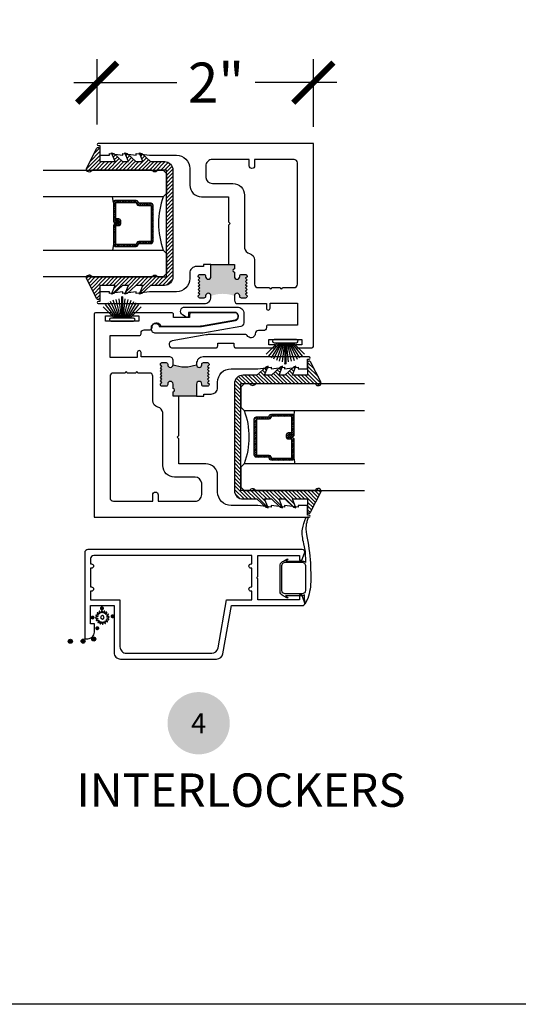
# Model space of a CAD drawing. Units: inches. Extents: x 0 to 579, y -19 to 37.
# Drawn here: x 320 to 325, y 0 to 9 of the extents above; entities that cross this region are included whole.
import ezdxf
from ezdxf.enums import TextEntityAlignment as Align

# ---------------------------------------------------------------- set-up
doc = ezdxf.new("R2010")
doc.units = ezdxf.units.IN
doc.header["$MEASUREMENT"] = 0
for name, color, linetype in [('Arcadia-Dim', 4, 'Continuous'), ('Arcadia-Profile', 6, 'Continuous'), ('Arcadia-Shade', 8, 'Continuous'), ('Arcadia-Symb', 7, 'Continuous'), ('Arcadia-Symb-Text', 3, 'Continuous'), ('Arcadia-Text', 3, 'Continuous')]:
    doc.layers.add(name, color=color, linetype=linetype)
doc.layers.add('Arcadia-Mview', color=6, linetype='Continuous', plot=False)
doc.styles.get("Standard").update_dxf_attribs({"font": 'ARIALN.TTF'})
doc.dimstyles.new('Arcadia-4', dxfattribs={"dimscale": 4, "dimtxt": 0.0938, "dimasz": 0.0938, "dimexe": 0.0546, "dimexo": 0.0469, "dimgap": 0.0469, "dimtad": 0, "dimtih": 1, "dimdec": 4, "dimrnd": 0.0625, "dimzin": 3, "dimdsep": 46, "dimlunit": 4, "dimtxsty": 'Standard', "dimblk": 'ARCHTICK', "dimcen": 0.0469, "dimdle": 0.0546, "dimclrd": 256, "dimclre": 256, "dimclrt": 256, "dimadec": 0, "dimazin": 0, "dimtfac": 0.75, "dimtix": 1, "dimtmove": 2, "dimatfit": 3, "dimfxl": 1, "dimtolj": 1, "dimtzin": 3, "dimlwd": -3, "dimlwe": -3, "dimarcsym": 0})

# ---------------------------------------------------------------- blocks, each defined once
blk = doc.blocks.new('Keynote')
at = {"layer": 'Arcadia-Symb', "lineweight": -3}
h = blk.add_hatch(color=8, dxfattribs=at)
h.dxf.hatch_style = 1
edge = h.paths.add_edge_path()
edge.add_arc((0, 0), 0.1458, 0, 360)
at = {"layer": 'Arcadia-Symb-Text'}
blk.add_attdef('KEYNOTE_BUBBLE', text='', height=0.0938, dxfattribs=at).set_placement((0, 0), align=Align.MIDDLE_CENTER)
blk = doc.blocks.new('SPLINE_Z')
blk.add_lwpolyline([(-4.1832, 5.4301), (-4.2015, 5.4285, -0.784805), (-4.203, 5.4328), (-4.1875, 5.4427, 0.63707), (-4.188, 5.4469), (-4.2056, 5.4524, -0.784805), (-4.2053, 5.4569), (-4.1872, 5.4601, 0.63707), (-4.1861, 5.4642), (-4.2001, 5.4761, -0.784805), (-4.1981, 5.4801), (-4.1802, 5.4762, 0.63707), (-4.1776, 5.4795), (-4.1861, 5.4958, -0.784805), (-4.1827, 5.4988), (-4.1676, 5.4883, 0.63707), (-4.1639, 5.4904), (-4.1655, 5.5087, -0.784805), (-4.1612, 5.5102), (-4.1513, 5.4947, 0.63707), (-4.1471, 5.4952), (-4.1416, 5.5128, -0.784805), (-4.137, 5.5125), (-4.1339, 5.4944, 0.63707), (-4.1298, 5.4933), (-4.1179, 5.5074, -0.784805), (-4.1139, 5.5053), (-4.1178, 5.4874, 0.63707), (-4.1145, 5.4848), (-4.0982, 5.4933, -0.784805), (-4.0952, 5.4899), (-4.1057, 5.4748, 0.63707), (-4.1036, 5.4711), (-4.0853, 5.4727, -0.784805), (-4.0838, 5.4684), (-4.0993, 5.4586, 0.63707), (-4.0987, 5.4543), (-4.0812, 5.4488, -0.784805), (-4.0815, 5.4443), (-4.0996, 5.4411, 0.63707), (-4.1007, 5.437), (-4.0866, 5.4252, -0.784805), (-4.0886, 5.4211), (-4.1066, 5.4251, 0.63707), (-4.1092, 5.4217), (-4.1007, 5.4054, -0.784805), (-4.1041, 5.4024), (-4.1192, 5.4129, 0.63707), (-4.1229, 5.4108), (-4.1213, 5.3925, -0.784805), (-4.1256, 5.391), (-4.1354, 5.4065, 0.63707), (-4.1397, 5.406), (-4.1452, 5.3884, -0.784805), (-4.1497, 5.3887), (-4.1529, 5.4068, 0.63707), (-4.157, 5.4079), (-4.1688, 5.3939, -0.784805), (-4.1729, 5.3959), (-4.1689, 5.4138, 0.63707), (-4.1723, 5.4164), (-4.1886, 5.4079, -0.784805), (-4.1916, 5.4113), (-4.1811, 5.4264, 0.63707)], format="xyb", close=True)
blk.add_circle((-4.1434, 5.4506), 0.0167)
blk = doc.blocks.new('_ArchTick')
at = {"color": 0, "linetype": 'ByBlock', "lineweight": -3, "const_width": 0.15}
blk.add_lwpolyline([(-0.5, -0.5), (0.5, 0.5)], dxfattribs=at)
blk = doc.blocks.new('*D115')
at = {"layer": 'Arcadia-Dim', "lineweight": -3, "transparency": 16777216}
for p, q in [((320.6618, 8.2381), (320.6618, 8.8481)), ((322.6868, 8.215), (322.6868, 8.8481)), ((320.4434, 8.6297), (321.4082, 8.6297)), ((322.9052, 8.6297), (322.1427, 8.6297))]:
    blk.add_line(p, q, dxfattribs=at)
at = {"layer": 'Arcadia-Dim', "lineweight": -3, "transparency": 16777216, "xscale": 0.3752, "yscale": 0.3752, "zscale": 0.3752, "rotation": 180}
blk.add_blockref('_ArchTick', (320.6618, 8.6297), dxfattribs=at)
at = {"layer": 'Arcadia-Dim', "lineweight": -3, "transparency": 16777216, "xscale": 0.3752, "yscale": 0.3752, "zscale": 0.3752}
blk.add_blockref('_ArchTick', (322.6868, 8.6297), dxfattribs=at)
at = {"layer": 'Arcadia-Dim', "lineweight": -3, "transparency": 16777216, "insert": (321.7754, 8.6297), "char_height": 0.3752, "attachment_point": 5}
blk.add_mtext('\\A1;2"', dxfattribs=at)
blk = doc.blocks.new('b0950200')
blk.add_lwpolyline([(-0.4996, -0.685), (0.4996, -0.685, 0.414214), (0.5796, -0.605), (0.5796, -0.4742), (0.6557, -0.3924), (0.6628, -0.3705), (0.5796, -0.4038), (0.5796, -0.3381), (0.6557, -0.2564), (0.6628, -0.2345), (0.5796, -0.2677), (0.5796, -0.2127), (0.6557, -0.1309), (0.6628, -0.1091), (0.5796, -0.1423), (0.5796, 0), (0.6976, 0, 0.787077), (0.7044, 0.0283), (0.5161, 0.125, 1), (0.5007, 0.0733), (0.5007, -0.4859, 0.57735), (0.5007, -0.5435), (0.5007, -0.625), (-0.5007, -0.625), (-0.5007, -0.5435, 0.57735), (-0.5007, -0.4859), (-0.5007, 0.0733, 1), (-0.5161, 0.125), (-0.7044, 0.0283, 0.787077), (-0.6976, 0), (-0.5796, 0), (-0.5796, -0.1423), (-0.6628, -0.1091), (-0.6557, -0.1309), (-0.5796, -0.2127), (-0.5796, -0.2677), (-0.6628, -0.2345), (-0.6557, -0.2564), (-0.5796, -0.3381), (-0.5796, -0.4038), (-0.6628, -0.3705), (-0.6557, -0.3924), (-0.5796, -0.4742), (-0.5796, -0.605, 0.414214)], format="xyb", close=True)
blk = doc.blocks.new('1inchflexiblegasket')
at = {"layer": 'Arcadia-Shade', "lineweight": -3}
h = blk.add_hatch(dxfattribs=at)
h.set_pattern_fill('ANSI31', color=256, scale=0.2)
h.set_pattern_definition([(45, (-89.436279, -536.590228), (-0.0176776695, 0.0176776695), [])])
edge = h.paths.add_edge_path()
edge.add_line((0.4996, 0), (-0.4996, 0))
edge.add_arc((-0.4996, -0.08), 0.08, 90, 180)
edge.add_line((-0.5796, -0.08), (-0.5796, -0.2108))
edge.add_line((-0.5796, -0.2108), (-0.6557, -0.2926))
edge.add_line((-0.6557, -0.2926), (-0.6628, -0.3145))
edge.add_line((-0.6628, -0.3145), (-0.5796, -0.2812))
edge.add_line((-0.5796, -0.2812), (-0.5796, -0.3469))
edge.add_line((-0.5796, -0.3469), (-0.6557, -0.4286))
edge.add_line((-0.6557, -0.4286), (-0.6628, -0.4505))
edge.add_line((-0.6628, -0.4505), (-0.5796, -0.4173))
edge.add_line((-0.5796, -0.4173), (-0.5796, -0.4723))
edge.add_line((-0.5796, -0.4723), (-0.6557, -0.5541))
edge.add_line((-0.6557, -0.5541), (-0.6628, -0.5759))
edge.add_line((-0.6628, -0.5759), (-0.5796, -0.5427))
edge.add_line((-0.5796, -0.5427), (-0.5796, -0.685))
edge.add_line((-0.5796, -0.685), (-0.6976, -0.685))
edge.add_arc((-0.6976, -0.7), 0.015, 90, 242.82183)
edge.add_line((-0.7044, -0.7133), (-0.5161, -0.81))
edge.add_arc((-0.5084, -0.7842), 0.027, 253.33053, 433.33053)
edge.add_line((-0.5007, -0.7583), (-0.5007, -0.1991))
edge.add_arc((-0.5173, -0.1703), 0.0332, 300, 420)
edge.add_line((-0.5007, -0.1415), (-0.5007, -0.06))
edge.add_line((-0.5007, -0.06), (0.5007, -0.06))
edge.add_line((0.5007, -0.06), (0.5007, -0.1415))
edge.add_arc((0.5173, -0.1703), 0.0332, 120, 240)
edge.add_line((0.5007, -0.1991), (0.5007, -0.7583))
edge.add_arc((0.5084, -0.7842), 0.027, 106.66947, 286.66947)
edge.add_line((0.5161, -0.81), (0.7044, -0.7133))
edge.add_arc((0.6976, -0.7), 0.015, 297.17817, 450)
edge.add_line((0.6976, -0.685), (0.5796, -0.685))
edge.add_line((0.5796, -0.685), (0.5796, -0.5427))
edge.add_line((0.5796, -0.5427), (0.6628, -0.5759))
edge.add_line((0.6628, -0.5759), (0.6557, -0.5541))
edge.add_line((0.6557, -0.5541), (0.5796, -0.4723))
edge.add_line((0.5796, -0.4723), (0.5796, -0.4173))
edge.add_line((0.5796, -0.4173), (0.6628, -0.4505))
edge.add_line((0.6628, -0.4505), (0.6557, -0.4286))
edge.add_line((0.6557, -0.4286), (0.5796, -0.3469))
edge.add_line((0.5796, -0.3469), (0.5796, -0.2812))
edge.add_line((0.5796, -0.2812), (0.6628, -0.3145))
edge.add_line((0.6628, -0.3145), (0.6557, -0.2926))
edge.add_line((0.6557, -0.2926), (0.5796, -0.2108))
edge.add_line((0.5796, -0.2108), (0.5796, -0.08))
edge.add_arc((0.4996, -0.08), 0.08, 360, 450)
at = {"layer": 'Arcadia-Profile', "rotation": 180}
blk.add_blockref('b0950200', (0, -0.685), dxfattribs=at)
blk = doc.blocks.new('*U207')
at = {"layer": 'Arcadia-Shade', "lineweight": -3}
h = blk.add_hatch(dxfattribs=at)
h.set_pattern_fill('ANSI31', color=256, scale=0.1, style=0)
h.set_pattern_definition([(45, (-12.490091, -10.793534), (-0.008838835, 0.008838835), [])])
edge = h.paths.add_edge_path()
edge.add_line((0.499, 0.4286), (0.523, 0.4286))
edge.add_arc((0.523, 0.4482), 0.0197, 270, 360)
edge.add_line((0.5427, 0.4482), (0.5427, 0.4732))
edge.add_line((0.5427, 0.4732), (0.523, 0.4732))
edge.add_line((0.523, 0.4732), (0.523, 0.4482))
edge.add_line((0.523, 0.4482), (0.499, 0.4482))
edge.add_line((0.499, 0.4482), (0.499, 0.4763))
edge.add_arc((0.4793, 0.4763), 0.0197, 360, 450)
edge.add_line((0.4793, 0.496), (0.3036, 0.496))
edge.add_arc((0.3036, 0.4763), 0.0197, 90, 180)
edge.add_line((0.284, 0.4763), (0.284, 0.2858))
edge.add_arc((0.3036, 0.2858), 0.0197, 180, 245.45293)
edge.add_line((0.2955, 0.2679), (0.3114, 0.2606))
edge.add_line((0.3114, 0.2606), (0.3114, 0.1457))
edge.add_arc((0.3311, 0.1457), 0.0197, 180, 270)
edge.add_line((0.3311, 0.126), (0.6689, 0.126))
edge.add_arc((0.6689, 0.1457), 0.0197, 270, 360)
edge.add_line((0.6886, 0.1457), (0.6886, 0.2606))
edge.add_line((0.6886, 0.2606), (0.7045, 0.2679))
edge.add_arc((0.6964, 0.2858), 0.0197, 294.54707, 360)
edge.add_line((0.716, 0.2858), (0.716, 0.4763))
edge.add_arc((0.6964, 0.4763), 0.0197, 0, 90)
edge.add_line((0.6964, 0.496), (0.5207, 0.496))
edge.add_arc((0.5207, 0.4763), 0.0197, 90, 180)
edge.add_line((0.501, 0.4763), (0.501, 0.4522))
edge.add_line((0.501, 0.4522), (0.5207, 0.4522))
edge.add_line((0.5207, 0.4522), (0.5207, 0.4763))
edge.add_line((0.5207, 0.4763), (0.6964, 0.4763))
edge.add_line((0.6964, 0.4763), (0.6964, 0.2858))
edge.add_line((0.6964, 0.2858), (0.6804, 0.2786))
edge.add_arc((0.6886, 0.2606), 0.0197, 114.54707, 180)
edge.add_line((0.6689, 0.2606), (0.6689, 0.1457))
edge.add_line((0.6689, 0.1457), (0.3311, 0.1457))
edge.add_line((0.3311, 0.1457), (0.3311, 0.2606))
edge.add_arc((0.3114, 0.2606), 0.0197, 0, 65.45293)
edge.add_line((0.3196, 0.2786), (0.3036, 0.2858))
edge.add_line((0.3036, 0.2858), (0.3036, 0.4763))
edge.add_line((0.3036, 0.4763), (0.4793, 0.4763))
edge.add_line((0.4793, 0.4763), (0.4793, 0.4482))
edge.add_arc((0.499, 0.4482), 0.0197, 180, 270)
at = {"layer": 'Arcadia-Profile'}
for p, q in [((0, 0.0312), (0, 1.1562)), ((0.25, 1.1562), (0.25, 0.0312)), ((0.75, 0.0312), (0.75, 1.1562)), ((1, 1.1562), (1, 0.0312)), ((0.3036, 0.496), (0.25, 0.5054)), ((0.6964, 0.496), (0.75, 0.5054)), ((0.708, 0.27), (0.7122, 0.2742)), ((0.0312, 0), (0, 0.0312)), ((0.0312, 0), (0, 0.0312)), ((0.0312, 0), (0, 0.0312)), ((0.0312, 0), (0, 0.0312)), ((0.0312, 0), (0, 0.0312)), ((0.2188, 0), (0.0312, 0)), ((0.2188, 0), (0.0312, 0)), ((0.25, 0.0312), (0.2188, 0)), ((0.25, 0.0312), (0.2188, 0)), ((0.7812, 0), (0.75, 0.0312)), ((0.9688, 0), (0.7812, 0)), ((1, 0.0312), (0.9688, 0))]:
    blk.add_line(p, q, dxfattribs=at)
blk.add_lwpolyline([(0.499, 0.4286), (0.523, 0.4286, 0.414214), (0.5427, 0.4482), (0.5427, 0.4732), (0.523, 0.4732), (0.523, 0.4482), (0.499, 0.4482), (0.499, 0.4763, 0.414214), (0.4793, 0.496), (0.3036, 0.496, 0.414214), (0.284, 0.4763), (0.284, 0.2858, 0.293619), (0.2955, 0.2679), (0.3114, 0.2606), (0.3114, 0.1457, 0.414214), (0.3311, 0.126), (0.6689, 0.126, 0.414214), (0.6886, 0.1457), (0.6886, 0.2606), (0.7045, 0.2679, 0.293619), (0.716, 0.2858), (0.716, 0.4763, 0.414214), (0.6964, 0.496), (0.5207, 0.496, 0.414214), (0.501, 0.4763), (0.501, 0.4522), (0.5207, 0.4522), (0.5207, 0.4763), (0.6964, 0.4763), (0.6964, 0.2858), (0.6804, 0.2786, 0.293619), (0.6689, 0.2606), (0.6689, 0.1457), (0.3311, 0.1457), (0.3311, 0.2606, 0.293619), (0.3196, 0.2786), (0.3036, 0.2858), (0.3036, 0.4763), (0.4793, 0.4763), (0.4793, 0.4482, 0.414214)], format="xyb", close=True, dxfattribs=at)
blk.add_arc((0.5, -0.6625), 0.7374, 70.18348, 109.81652, dxfattribs=at)
blk = doc.blocks.new('b270pile')
for p, q in [((-0.0347, 0.03), (-0.1094, 0.185)), ((-0.0252, 0.03), (-0.0833, 0.1959)), ((-0.0165, 0.03), (-0.0561, 0.2037)), ((-0.0081, 0.03), (-0.0282, 0.2084)), ((-0.005, 0.03), (-0.005, 0.225)), ((0.005, 0.03), (0.005, 0.225)), ((0.0081, 0.03), (0.0282, 0.2084)), ((0.0165, 0.03), (0.0561, 0.2037)), ((0.0252, 0.03), (0.0833, 0.1959)), ((0.0347, 0.03), (0.1094, 0.185)), ((-0.0721, 0.03), (-0.1783, 0.1362)), ((-0.0575, 0.03), (-0.1572, 0.155)), ((-0.0453, 0.03), (-0.1341, 0.1714)), ((0.0453, 0.03), (0.1341, 0.1714)), ((0.0575, 0.03), (0.1572, 0.155)), ((0.0721, 0.03), (0.1783, 0.1362))]:
    blk.add_line(p, q)
blk.add_lwpolyline([(-0.105, 0, -1), (-0.105, 0.03), (0.105, 0.03, -1), (0.105, 0), (0.105, 0)], format="xyb", close=True)
blk.add_arc((0, 0.225), 0.005, 0, 180)

msp = doc.modelspace()

# ---------------------------------------------------------------- hatches: boundary and pattern name
at = {"layer": 'Arcadia-Profile'}
for points in [[(321.94745, 6.81348), (321.94745, 6.85573, -1), (321.94745, 6.88573), (321.94745, 6.92798), (321.89245, 6.92798), (321.72745, 6.92798), (321.72745, 6.81348, -1), (321.67745, 6.81348), (321.67745, 6.81948, 0.4142136), (321.66245, 6.83448), (321.62433, 6.83448, 0.6681786), (321.61372, 6.80887), (321.62433, 6.79798), (321.60933, 6.78298), (321.62433, 6.76798), (321.60933, 6.75298), (321.62433, 6.73798), (321.60933, 6.72298), (321.62433, 6.70798), (321.60933, 6.69298), (321.62433, 6.67798), (321.60933, 6.66298), (321.62433, 6.64798), (321.61135, 6.635, 0.5778514), (321.62433, 6.61248), (321.66245, 6.61248, 0.4582925), (321.67764, 6.62938, -1.0641939), (321.72745, 6.63248, -0.1814651), (321.94745, 6.63248, -1), (321.99745, 6.63248), (321.99745, 6.62748, 0.4142136), (322.01245, 6.61248), (322.05058, 6.61248, 0.7667302), (322.05809, 6.64046), (322.05058, 6.64798), (322.06558, 6.66298), (322.05058, 6.67798), (322.06558, 6.69298), (322.05058, 6.70798), (322.06558, 6.72298), (322.05058, 6.73798), (322.06558, 6.75298), (322.05058, 6.76798), (322.06558, 6.78298), (322.05058, 6.79798), (322.06118, 6.80887, 0.6681786), (322.05058, 6.83448), (322.01245, 6.83448, 0.4692172), (321.99717, 6.81719, -1.0773602)], [(321.3722, 5.80791), (321.3722, 5.76566, -1), (321.3722, 5.73566), (321.3722, 5.69341), (321.4272, 5.69341), (321.5922, 5.69341), (321.5922, 5.80791, -1), (321.6422, 5.80791), (321.6422, 5.80191, 0.4142136), (321.6572, 5.78691), (321.69533, 5.78691, 0.6681786), (321.70593, 5.81251), (321.69533, 5.82341), (321.71033, 5.83841), (321.69533, 5.85341), (321.71033, 5.86841), (321.69533, 5.88341), (321.71033, 5.89841), (321.69533, 5.91341), (321.71033, 5.92841), (321.69533, 5.94341), (321.71033, 5.95841), (321.69533, 5.97341), (321.70831, 5.98639, 0.5778514), (321.69533, 6.00891), (321.6572, 6.00891, 0.4582925), (321.64201, 5.99201, -1.0641939), (321.5922, 5.98891, -0.1814651), (321.3722, 5.98891, -1), (321.3222, 5.98891), (321.3222, 5.99391, 0.4142136), (321.3072, 6.00891), (321.26908, 6.00891, 0.7667302), (321.26156, 5.98093), (321.26908, 5.97341), (321.25408, 5.95841), (321.26908, 5.94341), (321.25408, 5.92841), (321.26908, 5.91341), (321.25408, 5.89841), (321.26908, 5.88341), (321.25408, 5.86841), (321.26908, 5.85341), (321.25408, 5.83841), (321.26908, 5.82341), (321.25847, 5.81251, 0.6681786), (321.26908, 5.78691), (321.3072, 5.78691, 0.4692172), (321.32248, 5.8042, -1.0773602)]]:
    msp.add_hatch(color=256, dxfattribs=at).paths.add_polyline_path(points)
h = msp.add_hatch(color=256, dxfattribs=at)
edge = h.paths.add_edge_path()
edge.add_ellipse((320.70678, 3.70787), major_axis=(0.01336, 0.01336), ratio=1, start_angle=135, end_angle=315)
edge.add_ellipse((320.70678, 3.70787), major_axis=(-0.01336, 0.01336), ratio=1, start_angle=225, end_angle=405)
h = msp.add_hatch(color=256, dxfattribs=at)
edge = h.paths.add_edge_path()
edge.add_ellipse((320.61928, 3.62159), major_axis=(0.01336, 0.01336), ratio=1, start_angle=135, end_angle=315)
edge.add_ellipse((320.61928, 3.62159), major_axis=(-0.01336, 0.01336), ratio=1, start_angle=225, end_angle=405)
h = msp.add_hatch(color=256, dxfattribs=at)
edge = h.paths.add_edge_path()
edge.add_ellipse((320.80587, 3.63318), major_axis=(0.01336, 0.01336), ratio=1, start_angle=135, end_angle=315)
edge.add_ellipse((320.80587, 3.63318), major_axis=(0.01336, 0.01336), ratio=1, start_angle=315, end_angle=495)
h = msp.add_hatch(color=256, dxfattribs=at)
edge = h.paths.add_edge_path()
edge.add_ellipse((320.66303, 3.52114), major_axis=(0.01336, 0.01336), ratio=1, start_angle=135, end_angle=315)
edge.add_ellipse((320.66303, 3.52114), major_axis=(0.01336, 0.01336), ratio=1, start_angle=315, end_angle=495)
h = msp.add_hatch(color=256, dxfattribs=at)
edge = h.paths.add_edge_path()
edge.add_ellipse((320.41065, 3.39884), major_axis=(-0.01336, 0.01336), ratio=1, start_angle=-135, end_angle=45, ccw=False)
edge.add_ellipse((320.41065, 3.39884), major_axis=(-0.01336, 0.01336), ratio=1, start_angle=45, end_angle=225, ccw=False)
h = msp.add_hatch(color=256, dxfattribs=at)
edge = h.paths.add_edge_path()
edge.add_ellipse((320.5302, 3.40005), major_axis=(-0.01336, 0.01336), ratio=1, start_angle=-135, end_angle=45, ccw=False)
edge.add_ellipse((320.5302, 3.40005), major_axis=(-0.01336, 0.01336), ratio=1, start_angle=45, end_angle=225, ccw=False)
h = msp.add_hatch(color=256, dxfattribs=at)
edge = h.paths.add_edge_path()
edge.add_ellipse((320.62947, 3.42016), major_axis=(-0.01336, 0.01336), ratio=1, start_angle=-135, end_angle=45, ccw=False)
edge.add_ellipse((320.62947, 3.42016), major_axis=(-0.01336, 0.01336), ratio=1, start_angle=45, end_angle=225, ccw=False)

# ---------------------------------------------------------------- linework, layer by layer
at = {"layer": 'Arcadia-Mview', "lineweight": -3}
msp.add_lwpolyline([(304, 37.31833), (336, 37.31833), (336, 0), (304, 0)], close=True, dxfattribs=at)
at = {"layer": 'Arcadia-Profile'}
for p, q in [((321.72745, 6.92798), (321.89245, 6.92798)), ((321.5922, 5.69341), (321.4272, 5.69341))]:
    msp.add_line(p, q, dxfattribs=at)
for points in [[(321.89245, 6.92798), (321.94745, 6.92798), (321.94745, 6.88573, 1), (321.94745, 6.85573), (321.94745, 6.81348, 1), (321.99745, 6.81348), (321.99745, 6.81948, -0.4142136), (322.01245, 6.83448), (322.05058, 6.83448, -0.4142136), (322.06558, 6.81948), (322.06558, 6.81298), (322.05058, 6.79798), (322.06558, 6.78298), (322.05058, 6.76798), (322.06558, 6.75298), (322.05058, 6.73798), (322.06558, 6.72298), (322.05058, 6.70798), (322.06558, 6.69298), (322.05058, 6.67798), (322.06558, 6.66298), (322.05058, 6.64798), (322.06558, 6.63298), (322.06558, 6.62748, -0.4142136), (322.05058, 6.61248), (322.01245, 6.61248, -0.4142136), (321.99745, 6.62748), (321.99745, 6.63248, 1), (321.94745, 6.63248), (321.94745, 6.59148, 0.4142136), (321.97845, 6.56048), (322.24683, 6.56048), (322.24683, 6.51798, 1), (322.28184, 6.51798), (322.28184, 6.56548), (322.53684, 6.56548), (322.53684, 6.36048), (322.26433, 6.36048, 0.4142136), (322.24683, 6.34298), (322.24683, 6.33748, -0.4142136), (322.21683, 6.30748), (322.17185, 6.30748, 0.4142136), (322.14185, 6.27748), (322.14184, 6.27248, -0.7095104), (322.06702, 6.2623, 0.281834), (322.05366, 6.27048), (321.70187, 6.27048, 0.0446177), (321.67969, 6.26849), (321.36299, 6.2114, 0.9145761), (321.36888, 6.14548), (321.77166, 6.14548, 0.4142136), (321.79166, 6.16548), (321.79166, 6.19048), (321.94234, 6.19048), (321.94234, 6.16548, 0.4142136), (321.96234, 6.14548), (322.31812, 6.14548, 1.0094578), (322.31802, 6.17548), (322.26822, 6.17548), (322.26822, 6.22548), (322.57833, 6.22548), (322.57833, 6.17548), (322.52852, 6.17548, 1.006418), (322.52833, 6.14548), (322.67183, 6.14548, 0.4142128), (322.68683, 6.16048), (322.68683, 8.06048), (320.67182, 8.06048, 1), (320.67182, 8.04048), (320.68683, 8.04048), (320.68683, 7.95048), (320.77684, 7.95048), (320.77684, 7.96548), (320.90184, 7.95048), (320.90184, 7.96548), (321.02684, 7.95048), (321.02684, 7.96548), (321.15184, 7.95048), (321.40433, 7.95048, -0.4142136), (321.52933, 7.82548), (321.52933, 7.67098, 0.4142136), (321.63933, 7.56098), (321.89245, 7.56098), (321.89245, 7.32548), (321.90745, 7.31048), (321.89245, 7.29548), (321.89245, 6.92798)], [(321.65745, 6.92798), (321.65745, 6.92798), (321.65745, 6.92798), (321.65745, 6.90798), (321.59133, 6.90798, 0.4142136), (321.52933, 6.84598), (321.52933, 6.79548, -0.4142136), (321.40433, 6.67048), (321.15184, 6.67048), (321.02684, 6.65548), (321.02684, 6.67048), (320.90184, 6.65548), (320.90184, 6.67048), (320.77684, 6.65548), (320.77684, 6.67048), (320.68683, 6.67048), (320.68683, 6.58048), (320.67182, 6.58048, 1), (320.67182, 6.56048), (321.66545, 6.56048, 0.4142136), (321.72745, 6.62248), (321.72745, 6.63248, 1), (321.67745, 6.63248), (321.67745, 6.62748, -0.4142136), (321.66245, 6.61248), (321.62433, 6.61248, -0.4142136), (321.60933, 6.62748), (321.60933, 6.63298), (321.62433, 6.64798), (321.60933, 6.66298), (321.62433, 6.67798), (321.60933, 6.69298), (321.62433, 6.70798), (321.60933, 6.72298), (321.62433, 6.73798), (321.60933, 6.75298), (321.62433, 6.76798), (321.60933, 6.78298), (321.62433, 6.79798), (321.60933, 6.81298), (321.60933, 6.81948, -0.4142136), (321.62433, 6.83448), (321.66245, 6.83448, -0.4142136), (321.67745, 6.81948), (321.67745, 6.81348, 1), (321.72745, 6.81348), (321.72745, 6.92798), (321.65745, 6.92798)], [(321.4272, 5.69341), (321.3722, 5.69341), (321.3722, 5.73566, 1), (321.3722, 5.76566), (321.3722, 5.80791, 1), (321.3222, 5.80791), (321.3222, 5.80191, -0.4142136), (321.3072, 5.78691), (321.26908, 5.78691, -0.4142136), (321.25408, 5.80191), (321.25408, 5.80841), (321.26908, 5.82341), (321.25408, 5.83841), (321.26908, 5.85341), (321.25408, 5.86841), (321.26908, 5.88341), (321.25408, 5.89841), (321.26908, 5.91341), (321.25408, 5.92841), (321.26908, 5.94341), (321.25408, 5.95841), (321.26908, 5.97341), (321.25408, 5.98841), (321.25408, 5.99391, -0.4142136), (321.26908, 6.00891), (321.3072, 6.00891, -0.4142136), (321.3222, 5.99391), (321.3222, 5.98891, 1), (321.3722, 5.98891), (321.3722, 6.02991, 0.4142136), (321.3412, 6.06091), (321.07283, 6.06091), (321.07283, 6.10341, 1), (321.03782, 6.10341), (321.03782, 6.05591), (320.78282, 6.05591), (320.78282, 6.26091), (321.05532, 6.26091, 0.4142136), (321.07283, 6.27841), (321.07283, 6.28391, -0.4142136), (321.10283, 6.31391), (321.14781, 6.31391, 0.4142136), (321.17781, 6.34391), (321.17782, 6.3489, -0.7095104), (321.25263, 6.35909, 0.281834), (321.26599, 6.35091), (321.61778, 6.35091, 0.0446177), (321.63996, 6.35289), (321.95666, 6.40998, 0.9145761), (321.95077, 6.47591), (321.548, 6.47591, 0.4142136), (321.528, 6.45591), (321.528, 6.43091), (321.37732, 6.43091), (321.37732, 6.45591, 0.4142136), (321.35732, 6.47591), (321.00153, 6.47591, 1.0094578), (321.00163, 6.44591), (321.05144, 6.44591), (321.05144, 6.39591), (320.74133, 6.39591), (320.74133, 6.44591), (320.79113, 6.44591, 1.006418), (320.79132, 6.47591), (320.64783, 6.47591, 0.4142128), (320.63283, 6.46091), (320.63283, 4.56091), (322.64783, 4.56091, 1), (322.64783, 4.58091), (322.63283, 4.58091), (322.63283, 4.67091), (322.54282, 4.67091), (322.54282, 4.6559), (322.41782, 4.67091), (322.41782, 4.6559), (322.29282, 4.67091), (322.29282, 4.6559), (322.16782, 4.67091), (321.91533, 4.67091, -0.4142136), (321.79033, 4.79591), (321.79033, 4.95041, 0.4142136), (321.68033, 5.06041), (321.4272, 5.06041), (321.4272, 5.29591), (321.4122, 5.31091), (321.4272, 5.32591), (321.4272, 5.69341)], [(321.20965, 6.28308, -0.4142136), (321.16965, 6.32308), (321.16965, 6.33857, -0.9149565), (321.24285, 6.34508), (321.63977, 6.34508), (321.95641, 6.40216, 0.3675927), (321.98577, 6.4367), (321.98577, 6.44368, 0.4142136), (321.95077, 6.47868), (321.51754, 6.47868), (321.51754, 6.44552, -0.5979507), (321.49426, 6.43302), (321.46056, 6.45533, -0.7432793), (321.48264, 6.52868), (321.97377, 6.52868, -0.4142136), (322.03577, 6.46668), (322.03577, 6.38149, -0.3675927), (322.00641, 6.34695), (321.65199, 6.28554, -0.0497419), (321.6273, 6.28308), (321.20965, 6.28308)], [(321.6622, 5.69341), (321.6622, 5.69341), (321.6622, 5.69341), (321.6622, 5.71341), (321.72833, 5.71341, 0.4142136), (321.79033, 5.77541), (321.79033, 5.82591, -0.4142136), (321.91533, 5.95091), (322.16782, 5.95091), (322.29282, 5.96591), (322.29282, 5.95091), (322.41782, 5.96591), (322.41782, 5.95091), (322.54282, 5.96591), (322.54282, 5.95091), (322.63283, 5.95091), (322.63283, 6.04091), (322.64783, 6.04091, 1), (322.64783, 6.06091), (321.6542, 6.06091, 0.4142136), (321.5922, 5.99891), (321.5922, 5.98891, 1), (321.6422, 5.98891), (321.6422, 5.99391, -0.4142136), (321.6572, 6.00891), (321.69533, 6.00891, -0.4142136), (321.71033, 5.99391), (321.71033, 5.98841), (321.69533, 5.97341), (321.71033, 5.95841), (321.69533, 5.94341), (321.71033, 5.92841), (321.69533, 5.91341), (321.71033, 5.89841), (321.69533, 5.88341), (321.71033, 5.86841), (321.69533, 5.85341), (321.71033, 5.83841), (321.69533, 5.82341), (321.71033, 5.80841), (321.71033, 5.80191, -0.4142136), (321.69533, 5.78691), (321.6572, 5.78691, -0.4142136), (321.6422, 5.80191), (321.6422, 5.80791, 1), (321.5922, 5.80791), (321.5922, 5.69341), (321.6622, 5.69341)], [(322.37582, 4.11498, -0.2956554), (322.40837, 4.14997), (322.43749, 4.1684), (322.45221, 4.16918), (322.4288, 4.15014), (322.58676, 4.15014, -0.2306107), (322.61605, 4.13539), (322.61159, 4.2403), (322.59731, 4.31284, -0.0891998), (322.58378, 4.45012, -0.050911), (322.61715, 4.55418, -0.1395245), (322.64181, 4.5649), (322.63426, 4.54896, -0.0128647), (322.6244, 4.51244, 0.0693379), (322.61549, 4.44845), (322.62341, 4.39957, -0.0321049), (322.65867, 4.12966), (322.66196, 3.97828, -0.0872618), (322.6335, 3.80004), (322.60679, 3.74806), (322.60457, 3.83256, -0.1922354), (322.58447, 3.82514), (322.42678, 3.82514), (322.45221, 3.80445), (322.43749, 3.80522), (322.40474, 3.82602, -0.1940163), (322.37582, 3.85117), (322.37582, 4.11498)], [(322.39278, 4.10735, -0.4142136), (322.42403, 4.1386), (322.58028, 4.1386, -0.4142136), (322.61153, 4.10735)], [(322.61153, 4.10735), (322.61153, 3.87479, -0.4142136), (322.58028, 3.84354), (322.42403, 3.84354, -0.4142136), (322.39278, 3.87479), (322.39278, 4.10735)]]:
    msp.add_lwpolyline(points, format="xyb", dxfattribs=at)
for points in [[(321.67897, 7.74209, 0.3831552), (321.74097, 7.68598), (321.93245, 7.68598, -0.4125769), (322.04245, 7.57659), (322.04245, 7.08123, 0.3038111), (322.08928, 7.02945, -0.3475776), (322.13684, 6.96922), (322.13684, 6.74148, 0.4142136), (322.16784, 6.71048), (322.27684, 6.71048, 1), (322.29684, 6.71048), (322.37684, 6.71048, 1), (322.39684, 6.71048), (322.50584, 6.71048, 0.4142136), (322.53684, 6.74148), (322.53684, 7.87948, 0.4142136), (322.50584, 7.91048), (322.13684, 7.91048), (322.13684, 7.85048, -1), (322.08684, 7.85048), (322.08684, 7.91048), (321.74097, 7.91048, 0.4142136), (321.67897, 7.84848)], [(321.64068, 4.8793, 0.3831552), (321.57868, 4.93541), (321.3872, 4.93541, -0.4125769), (321.2772, 5.04479), (321.2772, 5.54015, 0.3038111), (321.23037, 5.59194, -0.3475776), (321.18282, 5.65217), (321.18282, 5.87991, 0.4142136), (321.15182, 5.91091), (321.04282, 5.91091, 1), (321.02282, 5.91091), (320.94282, 5.91091, 1), (320.92282, 5.91091), (320.81382, 5.91091, 0.4142136), (320.78282, 5.87991), (320.78282, 4.74191, 0.4142136), (320.81382, 4.71091), (321.18282, 4.71091), (321.18282, 4.77091, -1), (321.23282, 4.77091), (321.23282, 4.71091), (321.57868, 4.71091, 0.4142136), (321.64068, 4.77291)], [(320.54565, 3.42271), (320.57365, 3.42271, 0.4142136), (320.63565, 3.48471), (320.63565, 3.56271), (320.60065, 3.56271), (320.60065, 3.73271), (320.82065, 3.73271), (320.82065, 3.29271, 0.4142136), (320.88065, 3.23271), (321.78064, 3.23271, 0.3639702), (321.83973, 3.28229), (321.91915, 3.73271), (322.58165, 3.73271, 0.523971), (322.60505, 3.76651), (322.58015, 3.83271), (322.55615, 3.83271), (322.55615, 3.78771), (322.16615, 3.78771), (322.16615, 3.98521), (322.15615, 3.99521), (322.16615, 4.00521), (322.16615, 4.20271), (322.55615, 4.20271), (322.55615, 4.15771), (322.58015, 4.15771), (322.60505, 4.22391, 0.523971), (322.58165, 4.25771), (320.57565, 4.25771, 0.4142136), (320.54565, 4.22771)], [(320.87565, 3.34771, 0.4142136), (320.93565, 3.28771), (321.73449, 3.28771, 0.3639702), (321.79358, 3.33729), (321.873, 3.78771), (322.11115, 3.78771), (322.11115, 3.86771), (322.10315, 3.86771, -1), (322.10315, 3.90771), (322.11115, 3.90771), (322.11115, 4.08271), (322.10315, 4.08271, -1), (322.10315, 4.12271), (322.11115, 4.12271), (322.11115, 4.20271), (320.63065, 4.20271, 0.4142136), (320.60065, 4.17271), (320.60065, 4.12271), (320.60865, 4.12271, -1), (320.60865, 4.08271), (320.60065, 4.08271), (320.60065, 3.90771), (320.60865, 3.90771, -1), (320.60865, 3.86771), (320.60065, 3.86771), (320.60065, 3.78771), (320.87565, 3.78771)]]:
    msp.add_lwpolyline(points, format="xyb", close=True, dxfattribs=at)
for centre in [(320.41065, 3.39884), (320.5302, 3.40005), (320.62947, 3.42016)]:
    msp.add_circle(centre, 0.0189, dxfattribs=at)
msp.add_arc((321.4822, 6.28201), 0.31307, 249.429475, 290.570525, dxfattribs=at)

# ---------------------------------------------------------------- block references
at = {"lineweight": -3, "rotation": 90.00000000000001}
msp.add_blockref('*U207', (321.31183, 6.81158), dxfattribs=at)
at = {"lineweight": -3, "xscale": -1, "rotation": 270}
msp.add_blockref('*U207', (322.00783, 4.81073), dxfattribs=at)
at = {"layer": 'Arcadia-Profile', "lineweight": -3, "xscale": -1, "rotation": 270}
msp.add_blockref('1inchflexiblegasket', (321.37183, 7.31091), dxfattribs=at)
at = {"layer": 'Arcadia-Profile', "xscale": -1}
msp.add_blockref('b270pile', (320.89638, 6.39591), dxfattribs=at)
at = {"layer": 'Arcadia-Profile', "xscale": -1, "rotation": 180}
msp.add_blockref('b270pile', (322.42403, 6.22493), dxfattribs=at)
at = {"layer": 'Arcadia-Profile', "lineweight": -3, "rotation": 90}
msp.add_blockref('1inchflexiblegasket', (321.94783, 5.31091), dxfattribs=at)
at = {"layer": 'Arcadia-Profile', "extrusion": (0, 0, -1), "zscale": -1, "rotation": 90}
msp.add_blockref('SPLINE_Z', (-315.25977, 7.76639), dxfattribs=at)
at = {"layer": 'Arcadia-Symb', "xscale": 2, "yscale": 2, "zscale": 2}
msp.add_blockref('Keynote', (321.61236, 2.63205), dxfattribs=at).add_auto_attribs({'KEYNOTE_BUBBLE': '4'})

# ---------------------------------------------------------------- texts
at = {"layer": 'Arcadia-Text'}
msp.add_text('INTERLOCKERS', height=0.3125, dxfattribs=at).set_placement((320.4683, 1.84918))

# ---------------------------------------------------------------- dimensions: what is measured, and where the dimension line sits
at = {"layer": 'Arcadia-Dim', "lineweight": -3}
dim = msp.add_linear_dim(base=(322.68683, 8.62971), p1=(320.66182, 8.05048), p2=(322.68683, 8.0274), angle=180, dimstyle='Arcadia-4', dxfattribs=at)
dim.commit()
dim.dimension.update_dxf_attribs({"geometry": '*D115', "text_midpoint": (321.77543, 8.62971), "dimtype": 160})

doc.saveas('drawing.dxf')
